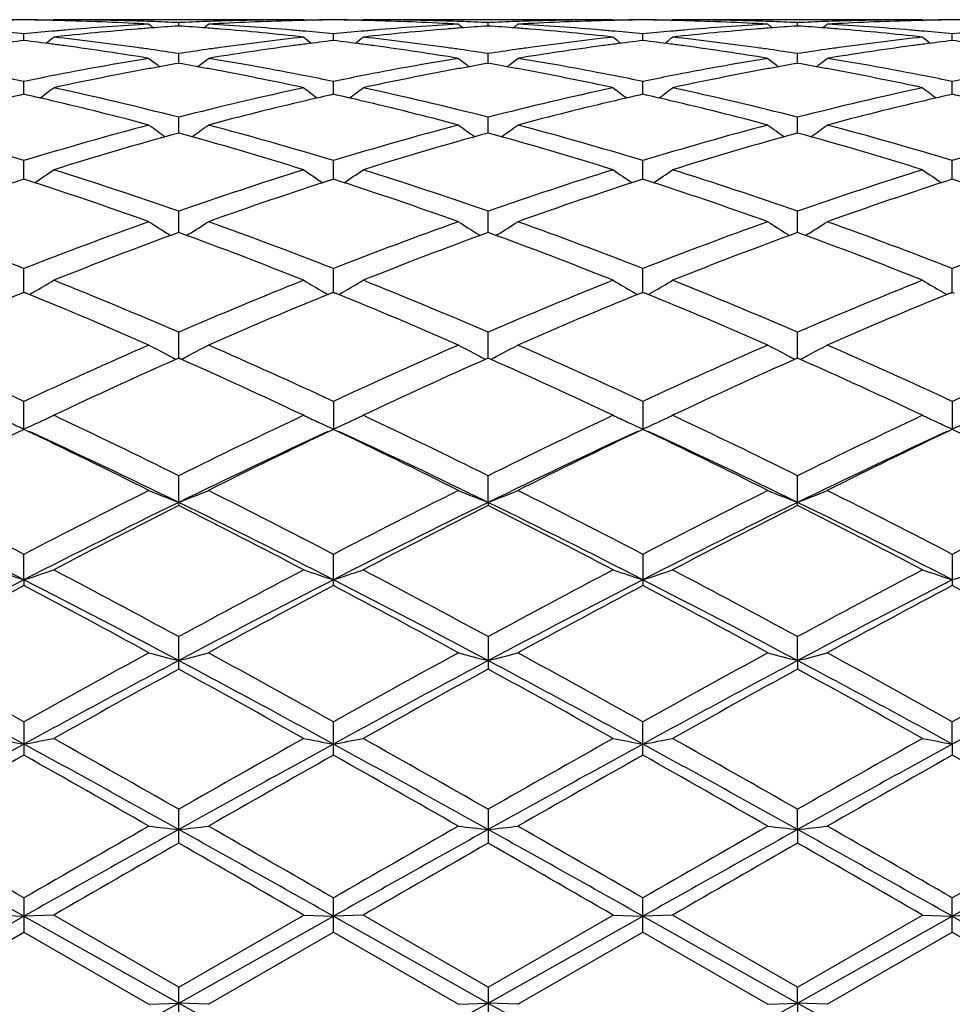
# Model space of a CAD drawing. Units: inches. Extents: x 0 to 11, y 0 to 8.5.
# Drawn here: x 3.5 to 3.5, y 5.2 to 5.3 of the extents above; entities that cross this region are included whole.
import ezdxf

# ---------------------------------------------------------------- set-up
doc = ezdxf.new("R2010")
doc.units = ezdxf.units.IN
doc.header["$LTSCALE"] = 0.605
doc.header["$MEASUREMENT"] = 0
doc.layers.get('0').update_dxf_attribs({"linetype": 'CONTINUOUS'})

msp = doc.modelspace()

# ---------------------------------------------------------------- linework, layer by layer
at = {"color": 7, "linetype": 'CONTINUOUS'}
for p, q in [((3.4529937495, 5.2759565969), (3.4531015166, 5.2759545365)), ((3.4531554578, 5.2759984978), (3.4530839187, 5.2759397638)), ((3.4737645166, 5.2759987676), (3.4535125251, 5.2759987676)), ((3.4636384977, 5.2754695449), (3.4636384963, 5.2757501814)), ((3.4741215961, 5.2759984978), (3.474193184, 5.2759398351)), ((3.4741755311, 5.2759543007), (3.4742832666, 5.2759566013)), ((3.4789424037, 5.2759566013), (3.4790501987, 5.2759545404)), ((3.4791041362, 5.2759984978), (3.4790326, 5.2759397682)), ((3.4997131364, 5.2759987676), (3.4794612184, 5.2759987676)), ((3.4895871269, 5.2754695421), (3.4895871294, 5.2757501833)), ((3.5000702036, 5.2759984978), (3.5001417888, 5.2759398358)), ((3.5001241364, 5.2759543014), (3.5002317376, 5.2759565991)), ((3.5048908649, 5.2759566004), (3.5049990168, 5.2759545324)), ((3.5050529662, 5.2759984978), (3.5049814155, 5.2759397583)), ((3.5256621794, 5.2759987676), (3.5054100654, 5.2759987676)), ((3.5155357605, 5.2754695184), (3.5155357662, 5.2757501994)), ((3.5260192574, 5.2759984978), (3.5260908235, 5.2759398528)), ((3.5260731733, 5.2759543162), (3.5261803581, 5.2759566049)), ((3.4506640367, 5.2742501845), (3.4506640445, 5.2748015678)), ((3.4766128544, 5.274250215), (3.4766128536, 5.2748015433)), ((3.5025614694, 5.2742502023), (3.5025614614, 5.274801553)), ((3.5285101693, 5.2742502487), (3.52851016, 5.2748015145)), ((3.4636385, 5.2723348263), (3.4636384963, 5.2731516443)), ((3.4895871226, 5.2723348187), (3.4895871294, 5.2731516505)), ((3.5155357509, 5.272334756), (3.5155357662, 5.2731517046)), ((3.4506640302, 5.2697403466), (3.4506640445, 5.2708157053)), ((3.4766128551, 5.2697404047), (3.4766128536, 5.2708156549)), ((3.5025614759, 5.2697403798), (3.5025614614, 5.270815675)), ((3.5285101769, 5.269740466), (3.52851016, 5.2708155957)), ((3.4529078208, 5.2692243201), (3.4529937517, 5.2692043559)), ((3.4742832678, 5.2692044092), (3.474369232, 5.2692245617)), ((3.4788564947, 5.2692243712), (3.4789424047, 5.2692044106)), ((3.5002317397, 5.2692043806), (3.5003178295, 5.2692245616)), ((3.5048052931, 5.2692242814), (3.5048908653, 5.2692043984)), ((3.5261803606, 5.2692044532), (3.5262668458, 5.2692247271)), ((3.463638502, 5.2664908082), (3.4636384963, 5.267814336)), ((3.4895871189, 5.2664907958), (3.4895871294, 5.2678143463)), ((3.5155357426, 5.2664906955), (3.5155357662, 5.2678144364)), ((3.4506640244, 5.2626148322), (3.4506640445, 5.2641753583)), ((3.4766128558, 5.2626149169), (3.4766128536, 5.2641752838)), ((3.5025614819, 5.2626148795), (3.5025614614, 5.2641753135)), ((3.5285101839, 5.2626150023), (3.52851016, 5.2641751964)), ((3.4636385039, 5.2581483607), (3.4636384963, 5.2599308402)), ((3.4895871154, 5.2581483436), (3.4895871294, 5.2599308543)), ((3.5155357347, 5.2581482085), (3.5155357662, 5.2599309772)), ((3.4628039251, 5.2579982485), (3.4629622011, 5.2578995276)), ((3.4644731101, 5.2579982497), (3.4643148744, 5.2578994476)), ((3.4887525037, 5.2579982299), (3.4889108116, 5.2578994914)), ((3.490421684, 5.2579982334), (3.4902634866, 5.2578994509)), ((3.5147010026, 5.2579980666), (3.5148593363, 5.2578993141)), ((3.5163703632, 5.2579980711), (3.5162122027, 5.257899308)), ((3.4506640186, 5.253130736), (3.4506640445, 5.2551201276)), ((3.4766128564, 5.253130845), (3.4766128536, 5.2551200318)), ((3.5025614878, 5.2531307957), (3.5025614614, 5.25512007)), ((3.5285101907, 5.2531309505), (3.52851016, 5.2551199193)), ((3.4505096248, 5.2530676613), (3.4506640445, 5.2531307509)), ((3.4506640445, 5.2531307509), (3.4508183968, 5.2530679286)), ((3.4764584857, 5.2530677854), (3.4766128536, 5.2531308505)), ((3.4766128536, 5.2531308505), (3.4767672283, 5.2530680149)), ((3.5024071176, 5.2530677589), (3.5025614614, 5.2531308108)), ((3.5025614614, 5.2531308108), (3.5027158725, 5.2530679578)), ((3.5283558442, 5.2530679277), (3.52851016, 5.2531309673)), ((3.52851016, 5.2531309673), (3.528664555, 5.2530681208)), ((3.4636385058, 5.2476084981), (3.4636384963, 5.249785614)), ((3.4895871118, 5.2476084766), (3.4895871294, 5.2497856313)), ((3.5155357266, 5.2476083108), (3.5155357662, 5.2497857825)), ((3.4635605596, 5.2475737918), (3.4636384963, 5.2476085074)), ((3.4636384963, 5.2476085074), (3.4637164521, 5.2475738969)), ((3.4895091652, 5.2475737598), (3.4895871295, 5.2476084896)), ((3.4895871295, 5.2476084896), (3.489665058, 5.2475738925)), ((3.5154577701, 5.2475735886), (3.5155357662, 5.2476083335)), ((3.5155357662, 5.2476083335), (3.5156136814, 5.2475737438)), ((3.4506640445, 5.2416302985), (3.4506640445, 5.2439767492)), ((3.4766128536, 5.2439766355), (3.4766128536, 5.2416304152)), ((3.5025614614, 5.2439766808), (3.5025614614, 5.2416303687)), ((3.52851016, 5.243976502), (3.52851016, 5.2416305522)), ((3.4636384963, 5.2352515409), (3.4636384963, 5.237744723)), ((3.48958711, 5.2355076893), (3.4895871294, 5.2377447429)), ((3.5155357662, 5.2352513427), (3.5155357662, 5.2377449171)), ((3.48958711, 5.2355076893), (3.4895871294, 5.2352515205)), ((3.4506640128, 5.2290152721), (3.4506640445, 5.231147305)), ((3.4766128536, 5.2285285759), (3.4766128536, 5.2311471774)), ((3.5025614614, 5.2311472283), (3.5025614614, 5.2285285242)), ((3.52851016, 5.2311470278), (3.52851016, 5.2285287281)), ((3.4506640128, 5.2290152721), (3.4506640445, 5.2285284462)), ((3.4636384963, 5.2215233364), (3.4636384963, 5.2242426337)), ((3.4895871294, 5.2242426556), (3.4895871294, 5.2215233143)), ((3.5155357227, 5.2222360238), (3.5155357662, 5.2242428463)), ((3.5155357227, 5.2222360238), (3.5155357662, 5.2215231211)), ((3.4506640445, 5.2170947142), (3.4506640445, 5.2142979426)), ((3.4766128536, 5.2142980806), (3.4766128536, 5.2170945775)), ((3.5025614614, 5.2142980256), (3.5025614614, 5.217094632)), ((3.5285101976, 5.2152307804), (3.52851016, 5.217094417)), ((3.5285101976, 5.2152307804), (3.52851016, 5.2142982425)), ((3.4636384963, 5.206919243), (3.4636384963, 5.2097665362)), ((3.4895871294, 5.2097665592), (3.4895871294, 5.2069192199)), ((3.5155357227, 5.2080628941), (3.5155357662, 5.2097667596)), ((3.5155357227, 5.2080628941), (3.5155357662, 5.2069190184)), ((3.4506640445, 5.2023260306), (3.4506640445, 5.1994522609)), ((3.4766128536, 5.1994524021), (3.4766128536, 5.2023258896)), ((3.5025614614, 5.1994523458), (3.5025614614, 5.2023259458)), ((3.52851016, 5.1994525679), (3.52851016, 5.2023257241)), ((3.4376897973, 5.1934995624), (3.4506640128, 5.2007972565)), ((3.4481723906, 5.2008897532), (3.4506640128, 5.2007972565)), ((3.4531554578, 5.2008897532), (3.4506640128, 5.2007972565)), ((3.4506640128, 5.2007972565), (3.4636385067, 5.1934995477)), ((3.4636384963, 5.1948387655), (3.4531554578, 5.2008897532)), ((3.4636384963, 5.1948387655), (3.4741215961, 5.2008897532)), ((3.4636385067, 5.1934995477), (3.476612857, 5.2007972658)), ((3.4741215961, 5.2008897532), (3.476612857, 5.2007972658)), ((3.4791041362, 5.2008897532), (3.476612857, 5.2007972658)), ((3.476612857, 5.2007972658), (3.48958711, 5.193499549)), ((3.4895871294, 5.1948387887), (3.4791041362, 5.2008897532)), ((3.48958711, 5.193499549), (3.5025614938, 5.2007972621)), ((3.4895871294, 5.1948387887), (3.5000702036, 5.2008897532)), ((3.5000702036, 5.2008897532), (3.5025614938, 5.2007972621)), ((3.5050529662, 5.2008897532), (3.5025614938, 5.2007972621)), ((3.5025614938, 5.2007972621), (3.5155357227, 5.1934995628)), ((3.5155357662, 5.1948389916), (3.5050529662, 5.2008897532)), ((3.5155357227, 5.1934995628), (3.5285101976, 5.2007972761)), ((3.5155357662, 5.1948389916), (3.5260192574, 5.2008897532)), ((3.5260192574, 5.2008897532), (3.5285101976, 5.2007972761)), ((3.5310013453, 5.2008897532), (3.5285101976, 5.2007972761)), ((3.5285101976, 5.2007972761), (3.5414844268, 5.1934995688)), ((3.440181137, 5.1934018483), (3.4506640445, 5.1994522609)), ((3.4506640445, 5.1994522609), (3.4611476459, 5.1934018482)), ((3.4661294148, 5.1934018483), (3.4766128536, 5.1994524022)), ((3.4766128536, 5.1994524022), (3.4870961707, 5.1934018483)), ((3.4920779484, 5.1934018483), (3.5025614614, 5.1994523459)), ((3.5025614614, 5.1994523459), (3.5130443919, 5.1934018483)), ((3.5180268091, 5.1934018483), (3.52851016, 5.1994525679)), ((3.52851016, 5.1994525679), (3.5389930402, 5.1934018483)), ((3.4636384963, 5.1919662139), (3.4636384963, 5.1948387655)), ((3.4895871294, 5.1948387887), (3.4895871294, 5.1919661907)), ((3.5155357227, 5.1934995628), (3.5155357662, 5.1948389916)), ((3.4611476458, 5.1934018483), (3.4636385067, 5.1934995477)), ((3.4661294148, 5.1934018483), (3.4636385067, 5.1934995477)), ((3.4870961707, 5.1934018483), (3.48958711, 5.193499549)), ((3.4920779484, 5.1934018483), (3.48958711, 5.193499549)), ((3.5130443919, 5.1934018483), (3.5155357227, 5.1934995628)), ((3.5155357227, 5.1934995628), (3.5155357662, 5.1919659881)), ((3.5180268091, 5.1934018483), (3.5155357227, 5.1934995628))]:
    msp.add_line(p, q, dxfattribs=at)
for centre, radius, start, end in [((3.4527998992, 5.0396101833), 0.2363885916, 90.5176946938, 91.0823489572), ((3.4535151537, 5.0395419945), 0.236456789, 90.6908682118, 91.2553858283), ((3.4485279749, 5.0395612246), 0.2364375503, 88.9177469729, 89.4823603768), ((3.4478126466, 5.0394929999), 0.2365057835, 88.7447278409, 89.3092049473), ((3.4478080419, 5.0392758937), 0.2367229385, 88.4627433125, 88.7447647412), ((3.4527983597, 5.0397738966), 0.236224871, 89.6308828778, 89.9133866701), ((3.4477881895, 5.0386011287), 0.2373979932, 86.7740037068, 88.4623225659), ((3.4746691603, 5.035798884), 0.240204917, 93.2269757659, 94.8983225988), ((3.4527942852, 5.0394414099), 0.2365573771, 88.2195659219, 89.6304148288), ((3.4527792408, 5.0389324399), 0.2370665688, 87.9380751598, 88.2197535458), ((3.5517808952, 5.3864813151), 0.1431920684, 230.7319829252, 230.925037387), ((3.4527634232, 5.0385036178), 0.2374956824, 87.3754733642, 87.9379838337), ((3.4796316133, 5.0361379309), 0.2398653711, 93.8230545984, 94.3809711864), ((3.4745126073, 5.0385324932), 0.2374667932, 92.0620528557, 92.624613783), ((3.4476436299, 5.0361201799), 0.2398831992, 85.6189534392, 86.1768111402), ((3.3755396636, 5.3864291967), 0.1431241866, 309.0745891979, 309.267741725), ((3.4744970135, 5.0389552107), 0.2370437884, 91.7802611275, 92.0619625725), ((3.4795011939, 5.0383094274), 0.2376899258, 91.5387598904, 93.2250050657), ((3.4526456658, 5.0363391677), 0.2396633643, 85.0996432402, 86.7747675605), ((3.4744825699, 5.0394434782), 0.2365553079, 90.3695519017, 91.7804384451), ((3.4744787035, 5.0397589187), 0.236239849, 90.0866100974, 90.3691076325), ((3.4794684999, 5.0393006951), 0.2366981377, 91.2552514718, 91.5372921432), ((3.4787485508, 5.039588716), 0.2364100589, 90.5176095236, 91.0822599155), ((3.4794638333, 5.0395206979), 0.2364780854, 90.6907746403, 91.25528878), ((3.4744771921, 5.0395954207), 0.2364033541, 88.9177268862, 89.4823844283), ((3.4737619223, 5.0395275148), 0.2364712685, 88.7446952389, 89.3092172027), ((3.4737572565, 5.0393075604), 0.2366912723, 88.462687959, 88.7447325007), ((3.4787470284, 5.0397561547), 0.236242613, 89.6308926044, 89.9133908269), ((3.4737364721, 5.0386015074), 0.2373976288, 86.7739401958, 88.462245078), ((3.5006140754, 5.0358614037), 0.2401422933, 93.2269555781, 94.8987221843), ((3.4787432517, 5.0394487085), 0.2365500771, 88.2195486247, 89.6304575786), ((3.4787290318, 5.0389680704), 0.237030925, 87.9380118774, 88.2197227395), ((3.5776764521, 5.3864172193), 0.1431089199, 230.7321583251, 230.9253364558), ((3.4787136208, 5.0385503186), 0.2374489608, 87.3753344855, 87.9379225765), ((3.5055828162, 5.0361142976), 0.2398891204, 93.8232907025, 94.3811193587), ((3.5004619506, 5.0385068923), 0.2374924017, 92.0619803665, 92.6245020881), ((3.473592939, 5.0361211577), 0.2398821758, 85.6190753344, 86.1769566403), ((3.4014530207, 5.3864683689), 0.1431767784, 309.075645984, 309.2687180401), ((3.5004464784, 5.0389263646), 0.2370726442, 91.7802179217, 92.0618911134), ((3.5054482284, 5.0383452042), 0.2376541213, 91.5386558053, 93.2251294507), ((3.4785907616, 5.0362902732), 0.2397123748, 85.0998483174, 86.7746046566), ((3.5004314314, 5.0394357556), 0.2365630317, 90.3695878532, 91.7804079995), ((3.5004273039, 5.0397731065), 0.2362256611, 90.0866135786, 90.3691145752), ((3.5054171443, 5.0392878923), 0.2367109384, 91.2552253237, 91.5372614894), ((3.5046973255, 5.0395683966), 0.236430378, 90.5176054928, 91.082240301), ((3.5054126278, 5.0395008102), 0.2364979728, 90.6907617804, 91.255261386), ((3.5004257903, 5.0396153277), 0.2363834471, 88.9176689433, 89.48233851), ((3.4997105505, 5.0395474306), 0.2364513526, 88.7446299603, 89.309163949), ((3.4997058211, 5.0393244956), 0.2366743378, 88.4626179112, 88.7446676904), ((3.5046958449, 5.0397346897), 0.236264078, 89.6309141528, 89.9133954187), ((3.4996844584, 5.0385989799), 0.2374001654, 86.7739179224, 88.462161762), ((3.5265600347, 5.0358991314), 0.2401044981, 93.2269234594, 94.8989107606), ((3.5046922938, 5.0394465739), 0.2365522107, 88.2196146098, 89.6305035902), ((3.5046787369, 5.0389884403), 0.2370105443, 87.9380569392, 88.2197797656), ((3.6035911099, 5.3863766099), 0.1430562364, 230.7322709195, 230.9255560517), ((3.5046639377, 5.0385872874), 0.2374119699, 87.3753311485, 87.9379709822), ((3.5315348442, 5.0360774219), 0.2399261167, 93.823511938, 94.3812190979), ((3.5264093715, 5.0385147801), 0.2374844826, 92.0617306036, 92.624296019), ((3.4995354988, 5.0360251771), 0.2399783246, 85.6193540328, 86.1770365186), ((3.4274350207, 5.3864220125), 0.1431199142, 309.0770309191, 309.2701935647), ((3.5263950205, 5.0389038842), 0.2370951141, 91.7799877888, 92.061647649), ((3.5313958684, 5.0383859562), 0.2376133652, 91.5386863863, 93.2253883868), ((3.5045400039, 5.0363170795), 0.2396855895, 85.0994516978, 86.7743352036), ((3.5263807382, 5.0393878993), 0.2366108889, 90.3695805379, 91.7801715609), ((3.5263763822, 5.0397544381), 0.2362443296, 90.0866126652, 90.3690975299), ((3.5313647045, 5.0393255354), 0.236673288, 91.2551682103, 91.5372524806), ((3.5306454914, 5.039578459), 0.2364203147, 90.5174984318, 91.0821760882), ((3.5313607261, 5.0395130201), 0.2364857611, 90.6906519806, 91.2551995544), ((3.5263750136, 5.0396303121), 0.2363684621, 88.9177134302, 89.4824328811), ((3.5256598374, 5.0395641431), 0.236434639, 88.7446696917, 89.3092576599), ((3.4264375145, 5.0332580885), 0.2427553855, 84.272454781, 84.824743976), ((3.474893006, 5.0332086004), 0.2428048691, 95.1747001359, 95.7269506525), ((3.4748055922, 5.0341650396), 0.2418444439, 94.8974752267, 95.1745121101), ((3.4799171043, 5.0327630122), 0.24325234, 94.6625138452, 96.3162372174), ((3.479690518, 5.0353611107), 0.2406444211, 94.3808266585, 94.6590266521), ((3.4475830989, 5.0353219269), 0.2406837437, 85.3409519774, 85.6191019449), ((3.447423738, 5.0334228171), 0.2425895226, 83.6815927741, 85.3398709795), ((3.4524732336, 5.0342014745), 0.2418079736, 84.8251357835, 85.1022038194), ((3.4523844849, 5.0332305003), 0.242782995, 84.2726722173, 84.8249447877), ((3.5008413501, 5.0332321366), 0.2427813796, 95.1751286823, 95.7273963216), ((3.5007522408, 5.0342070416), 0.2418024109, 94.897866052, 95.1749369002), ((3.5058705989, 5.0327090866), 0.2433064681, 94.6625808438, 96.3159673979), ((3.5056436173, 5.035312494), 0.2406932258, 94.3809701614, 94.6591040264), ((3.4735350017, 5.0353570817), 0.2406484451, 85.3410208882, 85.6192175909), ((3.4733765966, 5.0334698178), 0.2425423395, 83.6813689682, 85.3399368753), ((3.4784185755, 5.0341548926), 0.241854659, 84.8253928847, 85.1024178929), ((3.4783306885, 5.033193292), 0.2428202672, 84.2729841299, 84.8252038856), ((3.5267889068, 5.0332518679), 0.2427616516, 95.175336025, 95.7276139844), ((3.5266988865, 5.0342366982), 0.241772716, 94.8980519445, 95.175142203), ((3.5318235848, 5.0326596235), 0.2433560881, 94.6626083207, 96.3156587749), ((3.5315963213, 5.0352667156), 0.2407391505, 94.3810681534, 94.6591368829), ((3.4994775345, 5.035260681), 0.2407450147, 85.3413983608, 85.6194965672), ((3.4993284287, 5.0334835052), 0.2425284296, 83.6816654486, 85.3403886918), ((3.504359463, 5.0340765255), 0.2419333763, 84.8252421641, 85.1021803089), ((3.5042722724, 5.0331225578), 0.2428913199, 84.2729783634, 84.8250550546), ((3.5527429787, 5.0332031319), 0.2428106421, 95.1755483321, 95.7277287933), ((3.4804638515, 5.0279808581), 0.2480657275, 96.899528792, 97.4417916017), ((3.4209000705, 5.0282389614), 0.2478051888, 82.5586217489, 83.1015273444), ((3.3636304234, 5.3855680681), 0.1426262167, 308.5462809476, 308.8798917533), ((3.4207010932, 5.0267014714), 0.2493554999, 82.2890288781, 82.5590402939), ((3.4259507179, 5.0287685252), 0.247271327, 82.0515319137, 83.6835435201), ((3.5014372784, 5.027876637), 0.248170007, 96.319260111, 97.9453964419), ((3.5065757366, 5.0267154244), 0.2493416699, 97.4413311254, 97.7113478814), ((3.5636381297, 5.3855605071), 0.142614995, 231.1208601467, 231.4544807411), ((3.5064126042, 5.0279672377), 0.2480792719, 96.8991371511, 97.4414154093), ((3.4468531083, 5.0282885444), 0.2477554863, 82.5581428504, 83.101121784), ((3.3895920111, 5.3855557077), 0.1426084916, 308.5453310127, 308.8789713292), ((3.4466505862, 5.0267237698), 0.2493333112, 82.2885470338, 82.5585687775), ((3.4519054946, 5.0288121991), 0.2472272473, 82.051501539, 83.6838346705), ((3.5273934239, 5.0278200928), 0.2482270374, 96.3195528917, 97.9452834338), ((3.5325201287, 5.026736632), 0.2493200968, 97.4410331181, 97.7110833549), ((3.5895996542, 5.3855736249), 0.1426333145, 231.1201283441, 231.4537022243), ((3.5323598498, 5.0279665998), 0.2480797299, 96.8988074497, 97.4411159778), ((3.4728030989, 5.028311143), 0.2477328735, 82.5578164527, 83.1008111508), ((3.4155494277, 5.3855488808), 0.1425977874, 308.5443078591, 308.8780072717), ((3.4725982426, 5.0267284052), 0.2493288125, 82.28823471, 82.558247211), ((3.4778586512, 5.0288385231), 0.2472006071, 82.0516505327, 83.6841601694), ((3.5533535529, 5.0277112142), 0.2483364735, 96.3193275231, 97.944399617), ((3.5584483676, 5.0268939574), 0.2491614968, 97.4410696596, 97.7112949763), ((3.6155838908, 5.385619879), 0.1426914055, 231.120788744, 231.4541768903), ((3.5582952272, 5.0280691425), 0.2479763758, 96.8985964106, 97.4411489619), ((3.4987621725, 5.0283944931), 0.2476489268, 82.5576866352, 83.1008789826), ((3.4202893193, 5.0237113504), 0.252373833, 80.6830331162, 82.287474156), ((3.425419026, 5.0248144574), 0.2512609319, 81.7878586443, 82.0561368511), ((3.4252074038, 5.0233511772), 0.2527394354, 81.2537814197, 81.7877590695), ((3.5021140738, 5.0230590417), 0.2530349382, 98.2127785432, 98.746115828), ((3.5018458623, 5.0249020929), 0.2511724746, 97.9439119782, 98.2122809041), ((3.5071590357, 5.0225739624), 0.2535239487, 97.7163904543, 99.3135534044), ((3.4462267579, 5.0236464671), 0.2524396551, 80.6829342575, 82.2869424199), ((3.4513846172, 5.0249389245), 0.2511353397, 81.7876008201, 82.0560039001), ((3.4511727762, 5.0234741811), 0.2526153227, 81.2532919115, 81.787501), ((3.5280688272, 5.0230092231), 0.2530851143, 98.2125186221, 98.7457701214), ((3.5278074151, 5.024805619), 0.2512697988, 97.9437634959, 98.2120340997), ((3.5330885214, 5.0227007965), 0.2533957039, 97.7159974362, 99.3139445043), ((3.4721675615, 5.0236015342), 0.2524851962, 80.6829239847, 82.2866026362), ((3.4773463134, 5.0250286733), 0.2510447032, 81.7875925138, 82.0560807984), ((3.4771378679, 5.0235874101), 0.2525009617, 81.2530771283, 81.7874942187), ((3.5539962113, 5.0231340911), 0.2529585201, 98.2117695974, 98.7453108641), ((3.5537452174, 5.0248590477), 0.2512153996, 97.9429631407, 98.2113040967), ((3.5590313712, 5.0227578373), 0.2533384423, 97.7164380038, 99.3146908482), ((3.5035590769, 5.0143294767), 0.2618833811, 99.3199701963, 101.1405618814), ((3.5491123424, 5.3844353046), 0.1421622127, 231.7741522606, 232.234775719), ((3.5083067294, 5.015716945), 0.2604764577, 99.8742668088, 100.3948423626), ((3.4190376741, 5.0161008838), 0.2600866464, 79.6045193048, 80.125859156), ((3.3782032508, 5.3843875007), 0.1421008165, 307.7647328992, 308.22556907), ((3.4240171854, 5.0159976436), 0.2601887813, 78.860944868, 80.6855561701), ((3.5294883299, 5.0144488551), 0.2617624576, 99.3200392832, 101.1414417824), ((3.5750125589, 5.384374685), 0.1420846999, 231.7743300152, 232.2352288215), ((3.5342768053, 5.0156091788), 0.2605862977, 99.874848576, 100.3951748183), ((3.4449918873, 5.0161230931), 0.2600638022, 79.6048259545, 80.1262309736), ((3.4041211745, 5.3844224634), 0.1421472228, 307.7658752957, 308.2265417382), ((3.4499407172, 5.0158570082), 0.260331609, 78.8615399467, 80.6851358107), ((3.5554237908, 5.0145261188), 0.2616841473, 99.3200219697, 101.1418403437), ((3.6009274531, 5.3843328164), 0.1420311873, 231.7744407234, 232.2355922769), ((3.5602484535, 5.0154880905), 0.2607094782, 99.8752693815, 100.3953170463), ((3.4709039596, 5.0159038913), 0.2602859669, 79.605591008, 80.1265732752), ((3.4301022781, 5.3843756632), 0.1420905069, 307.7671194998, 308.2280053649), ((3.475883003, 5.0158393331), 0.2603501153, 78.8609208881, 80.6843375463), ((3.5098205053, 5.0077932308), 0.2685434655, 100.6602585839, 102.1814798962), ((3.5086400763, 5.01389687), 0.2623268071, 100.3947285059, 100.6534933101), ((3.418615689, 5.0137858647), 0.2624398097, 79.3464523823, 79.6051015901), ((3.4177597648, 5.0092894815), 0.2670169236, 77.8143716526, 79.3443227683), ((3.5357912095, 5.0076796442), 0.2686591423, 100.6603659366, 102.1809599802), ((3.5346171706, 5.0137508462), 0.2624755432, 100.3950587034, 100.6536680098), ((3.4445857435, 5.0138949061), 0.2623287004, 79.3466227684, 79.6053868901), ((3.4437296879, 5.0093982932), 0.2669060642, 77.8139138434, 79.344470721), ((3.5617579874, 5.0075833632), 0.2687570426, 100.6603293992, 102.1803691423), ((3.560589103, 5.0136282326), 0.2626002752, 100.3952009216, 100.6536762051), ((3.4705042904, 5.0137110639), 0.2625149176, 79.3475502898, 79.6061424442), ((3.4696994557, 5.0094826989), 0.2668191879, 77.8144357141, 79.3455431997), ((3.396758125, 5.0091597233), 0.2671510829, 78.358893955, 78.8685091421), ((3.5046798827, 5.0085873089), 0.2677339027, 101.1384653534, 101.6394272794), ((3.4227012763, 5.0091206888), 0.2671904067, 78.3593925104, 78.8689746213), ((3.5306313091, 5.008593544), 0.2677282745, 101.139303004, 101.6402472753), ((3.4486399385, 5.009058544), 0.2672532998, 78.359993233, 78.869484156), ((3.5565785231, 5.0086108768), 0.2677110367, 101.1396819827, 101.6407027099), ((3.4745529219, 5.0088828384), 0.2674325203, 78.3600905014, 78.869257077), ((3.5825549989, 5.0084788275), 0.2678458971, 101.1401225091, 101.6408263094), ((3.5119965543, 4.997855345), 0.278716938, 102.7121483524, 103.1854782738), ((3.3894601211, 4.998385688), 0.2781712992, 76.8154350768, 77.2896499536), ((3.3674098239, 5.3828175849), 0.1414734015, 306.7296126263, 307.3073284661), ((3.3941428472, 4.9969956592), 0.2795932777, 75.6076950875, 77.8151751778), ((3.5337898486, 4.9942178864), 0.2824468613, 102.1958963091, 104.3810834441), ((3.5598598255, 5.3828108906), 0.1414635891, 232.6934135515, 233.2711377901), ((3.5379433584, 4.9978498619), 0.2787218994, 102.7114957901, 103.1847427565), ((3.4154210742, 4.9984568065), 0.2780993053, 76.8145584321, 77.2888693133), ((3.3933701346, 5.3828060227), 0.1414571548, 306.7286620911, 307.3064193389), ((3.4201261844, 4.997142548), 0.2794423827, 75.6071018924, 77.8157646122), ((3.5597731487, 4.9940705779), 0.2825981741, 102.1964619748, 104.38047341), ((3.5858202219, 5.382823417), 0.1414806977, 232.6926907487, 233.2703419011), ((3.5638839962, 4.9978716628), 0.2786988577, 102.7108846428, 103.1841718084), ((3.4413730633, 4.998483653), 0.2780723514, 76.8139323838, 77.2883307839), ((3.4193263427, 5.3828002188), 0.1414480666, 306.7276188738, 307.3054670251), ((3.4461015589, 4.997250511), 0.2793312494, 75.6069141326, 77.8164128658), ((3.5857176312, 4.9940681484), 0.2825995831, 102.1954519994, 104.3795306508), ((3.6118027464, 5.3828699955), 0.1415380323, 232.6933417615, 233.2706736051), ((3.589782756, 4.9980867346), 0.2784781532, 102.7105942348, 103.1841891716), ((3.4673609437, 4.9986565379), 0.2778951668, 76.8137315422, 77.2883716157), ((3.3876590283, 4.9907624131), 0.286004442, 75.1108837948, 76.7947818877), ((3.5402264404, 4.9883395986), 0.2885022424, 103.212940157, 104.8822527538), ((3.4135748557, 4.9906434356), 0.2861278264, 75.1106778703, 76.793827344), ((3.5661163239, 4.9885720608), 0.2882625146, 103.212165622, 104.8828532873), ((3.4395006082, 4.9905597316), 0.2862144934, 75.1106365591, 76.7932291483), ((3.5920390863, 4.9886940945), 0.2881378718, 103.2127027292, 104.8840703951), ((3.3622340205, 4.9739013903), 0.3034449631, 73.056993164, 75.1153440927), ((3.5401917297, 4.970033203), 0.3074651426, 104.8970521692, 106.9286111623), ((3.5467113203, 4.9648185701), 0.3129013156, 105.3961948542, 107.3972377685), ((3.5443620775, 5.3812623098), 0.1412197353, 233.8958431834, 234.5795352982), ((3.3816645779, 4.968551287), 0.3090108115, 72.5902492917, 74.6164992044), ((3.3829485786, 5.3812174194), 0.1411636699, 305.4198941132, 306.1038761743), ((3.3881349749, 4.9737269228), 0.3036257325, 73.0579450333, 75.1151706262), ((3.5661029214, 4.9701799865), 0.3073136949, 104.8973611469, 106.9298742594), ((3.572727957, 4.9645877576), 0.3131418887, 105.3969792854, 107.3964762053), ((3.5702676323, 5.3812041459), 0.1411474216, 233.8960234544, 234.5800982978), ((3.4076699976, 4.9687439716), 0.3088099555, 72.58961062, 74.6171734493), ((3.4088713314, 5.3812487558), 0.1412041796, 305.4210747666, 306.1048356528), ((3.4140146549, 4.9734803415), 0.3038817265, 73.0590625755, 75.114566876), ((3.5920238614, 4.9702843264), 0.3072058484, 104.8974470072, 106.9306028488), ((3.5987317685, 4.9643966508), 0.3133406926, 105.3974328225, 107.3956221019), ((3.5961836706, 5.3811604648), 0.1410931656, 233.8961302571, 234.5805821171), ((3.4335994196, 4.9686568397), 0.3088989698, 72.5909718287, 74.618019495), ((3.434850916, 5.3812006377), 0.1411471985, 305.4221737961, 306.106269054), ((3.4399173116, 4.9733344792), 0.3040345632, 73.0587656092, 75.1132131638), ((3.6180122823, 4.970157852), 0.3073382968, 104.898550724, 106.9308272606), ((3.3729541076, 5.3796101316), 0.1411935742, 303.8312819089, 304.6125535126), ((3.3529077813, 4.943466041), 0.3352778854, 70.7151095821, 72.6025229293), ((3.5758784632, 4.9389116684), 0.3400751665, 107.4106856433, 109.2714815885), ((3.5543163443, 5.3796036802), 0.1411845145, 235.3881643489, 236.169438731), ((3.39891321, 5.3795988525), 0.1411783704, 303.8303557067, 304.6116719222), ((3.3789467798, 4.9437386464), 0.3349907451, 70.7143001148, 72.6033233092), ((3.6019153166, 4.9386450026), 0.3403560197, 107.4114282832, 109.2706837746), ((3.5802756103, 5.3796160826), 0.1412007761, 235.3874634306, 236.1686479469), ((3.4248684372, 5.3795935889), 0.1411704046, 303.8293206943, 304.6107484578), ((3.4049656068, 4.9439447632), 0.3347731285, 70.713994773, 72.6042080148), ((3.6278487982, 4.9386671381), 0.3403302388, 107.4100418616, 109.2694983527), ((3.6062559645, 5.3796641732), 0.1412581346, 235.3880945711, 236.1688473864), ((3.5573253479, 4.9317751223), 0.3476083295, 107.8690985194, 109.6942385846), ((3.3457483697, 4.9368857991), 0.3422085698, 70.2924612741, 72.1465129749), ((3.5831923612, 4.9320055135), 0.347364029, 107.8679142088, 109.6944251562), ((3.3716478888, 4.9367572573), 0.3423461081, 70.2919945934, 72.1452605653), ((3.6090180841, 4.9323615286), 0.346987452, 107.8666403909, 109.6951437098), ((3.3975584438, 4.9366550099), 0.3424550683, 70.2918307395, 72.1444440568), ((3.634871447, 4.9326586601), 0.3466755188, 107.8667039709, 109.6968339149), ((3.4235780268, 4.9368763942), 0.3422227309, 70.2905118261, 72.1443817128), ((3.313830392, 4.9060554096), 0.3749261606, 68.5947802838, 70.305695029), ((3.5898319294, 4.8998059974), 0.3815964246, 109.7079644351, 111.3890679461), ((3.5381980333, 5.3785681323), 0.142201858, 237.1911444733, 237.9816568151), ((3.389109776, 5.3785216598), 0.1421461379, 302.0177576084, 302.8085882263), ((3.3396667553, 4.9057468784), 0.3752543593, 68.5959830807, 70.3054824391), ((3.615695185, 4.900052192), 0.3813358962, 109.708377452, 111.3905946371), ((3.5641069641, 5.3785074927), 0.142129438, 237.1913142913, 237.9822517681), ((3.4150348326, 5.3785538874), 0.1421859454, 302.0189039717, 302.8095029929), ((3.3654508358, 4.9053021911), 0.3757284552, 68.5973736647, 70.3047243656), ((3.6415805732, 4.9002300343), 0.3811472824, 109.7085009938, 111.3914942568), ((3.5900255022, 5.3784619211), 0.1420750523, 237.1914174962, 237.9827875423), ((3.4410124884, 5.3785029459), 0.1421275278, 302.0198531927, 302.8108740126), ((3.3912853078, 4.9050161221), 0.3760363398, 68.5970670715, 70.3030046733), ((3.667625786, 4.899987837), 0.3814078569, 109.7098876046, 111.3917318601), ((3.598031612, 4.8914178756), 0.3905800319, 110.1260109853, 111.7727161558), ((3.3315379662, 4.8974039041), 0.3841706862, 68.2136537991, 69.8878423816), ((3.6241396421, 4.8910018237), 0.3910255114, 110.1269650669, 111.7717871122), ((3.3576216483, 4.8977562381), 0.3837933854, 68.2128564935, 69.8886867071), ((3.6502162706, 4.8906627179), 0.3913878302, 110.1274822869, 111.7707484073), ((3.3835299521, 4.89762452), 0.3839308197, 68.2145054089, 69.8897869639), ((3.3795254394, 5.3782055623), 0.1442737034, 299.9250265796, 300.6871153295), ((3.29453572, 4.8570098966), 0.4276312817, 66.7065431926, 68.2272370293), ((3.6357818168, 4.8496790749), 0.4355669471, 111.7864942627, 113.2794882017), ((3.5477455436, 5.3781986493), 0.1442646602, 239.3135569464, 240.0756131057), ((3.4054833296, 5.3781941237), 0.1442591654, 299.9241998301, 300.6862875595), ((3.3206925052, 4.8575116854), 0.4270880972, 66.7055725978, 68.228194112), ((3.6619320099, 4.8491926133), 0.4360934807, 111.787366294, 113.2785535302), ((3.5737036392, 5.3782113902), 0.1442804591, 239.3128988004, 240.0748887558), ((3.431437638, 5.3781891697), 0.1442521093, 299.9232375944, 300.6854204531), ((3.3468035823, 4.8578966158), 0.4266704452, 66.7051745238, 68.2292548168), ((3.6878402795, 4.849260467), 0.4360153365, 111.7856992357, 113.277196752), ((3.5996815125, 5.3782628761), 0.1443394434, 239.3134910212, 240.0750556482), ((3.3791919189, 5.3787821017), 0.1449397601, 299.7507287269, 299.9255954451), ((3.548081757, 5.3787798292), 0.1449360821, 240.0750337725, 240.2499229491), ((3.4051472811, 5.3787750522), 0.1449302871, 299.7498713709, 299.9247731151), ((3.5740378881, 5.3787891581), 0.144947944, 240.074312993, 240.2491757819), ((3.4310988814, 5.3787748004), 0.1449286572, 299.7488940676, 299.9238159149), ((3.600014651, 5.3788387302), 0.1450047156, 240.0744823859, 240.2492539403), ((3.6198163409, 4.8377927557), 0.4484620442, 112.180608816, 113.6130865191), ((3.2850161797, 4.8460627781), 0.4394810209, 66.3735827273, 67.8354285255), ((3.6455746355, 4.8382317487), 0.4479837083, 112.1792302151, 113.6133124107), ((3.3108426217, 4.8457934248), 0.4397767238, 66.3730745672, 67.8339049372), ((3.6712389542, 4.8388983538), 0.4472590726, 112.1777417173, 113.6141577805), ((3.3366989553, 4.8455866146), 0.4400030248, 66.3729053061, 67.8329306636), ((3.6969789183, 4.8394141832), 0.4467027582, 112.177912898, 113.6161105012), ((3.2423661692, 4.7962099251), 0.4938452528, 65.0524931724, 66.386768882), ((3.6636495209, 4.7857888421), 0.5052711859, 113.6268611166, 114.9310346139), ((3.5314434912, 5.3796676995), 0.1486356849, 241.7746548715, 242.4968515672), ((3.3958609921, 5.3796179657), 0.1485788955, 297.5026167894, 298.2250980144), ((3.2680624094, 4.795638568), 0.4944697266, 65.0538767721, 66.3865288621), ((3.6894091325, 4.7862314498), 0.5047899675, 113.6273503433, 114.9327430686), ((3.5573560579, 5.3796015622), 0.1485604057, 241.7748104768, 242.4973942704), ((3.4217884996, 5.3796525468), 0.1486193089, 297.5036616679, 298.2259351463), ((3.2936381516, 4.7948045672), 0.4953832224, 65.0554605035, 66.3856607192), ((3.7152174622, 4.7865545661), 0.504437871, 113.6275020803, 114.933763858), ((3.5832773471, 5.3795519061), 0.1485039167, 241.7749051714, 242.4978830234), ((3.4477640506, 5.379595947), 0.1485568162, 297.5045259345, 298.2271894956), ((3.3193221509, 4.7942415784), 0.496005166, 65.0551547083, 66.3836783211), ((3.7413880942, 4.7860820554), 0.5049597401, 113.6290903696, 114.9340052342), ((3.6751324299, 4.7716121179), 0.5208668549, 113.9658360635, 115.2246390738), ((3.5319717004, 5.3806778354), 0.1497755865, 242.4960727787, 242.7614123177), ((3.2566771498, 4.7815114141), 0.509979912, 64.7620537221, 66.0477343815), ((3.3953200254, 5.3806525575), 0.1497463804, 297.2380047006, 297.5034082912), ((3.7014421579, 4.770823375), 0.5217342543, 113.9668926392, 115.2235940448), ((3.5578968927, 5.3806358637), 0.1497275722, 242.4965960327, 242.762036998), ((3.2829355999, 4.7821878162), 0.5092359657, 64.7611382309, 66.0486971873), ((3.421261509, 5.3806603683), 0.1497565948, 297.2390620076, 297.5044319817), ((3.7276788421, 4.7701873521), 0.5224323032, 113.9674358099, 115.2224277458), ((3.583814693, 5.3805795549), 0.1496635712, 242.4970892757, 242.7626836044), ((3.3088069891, 4.7819849189), 0.50945261, 64.7629672932, 66.0500157532), ((3.4472367559, 5.38060431), 0.1496947229, 297.239805714, 297.5052975451), ((3.3863159125, 5.3834315028), 0.1556971915, 294.9531512681, 295.4226316042), ((3.2035758914, 4.7130202777), 0.5856349562, 63.6361808904, 64.7753091324), ((3.7298617517, 4.7002700022), 0.5997948793, 115.2380035581, 116.3502437477), ((3.5409532114, 5.3834185331), 0.1556820734, 244.577955128, 245.0478628575), ((3.4122727125, 5.3834190433), 0.1556824519, 294.9518733223, 295.4219005517), ((3.2300050143, 4.7140146358), 0.5845306661, 63.6350987445, 64.7763742397), ((3.756276453, 4.6993048146), 0.6008666673, 115.2389634488, 116.3492166066), ((3.5669102134, 5.3834325147), 0.1556983048, 244.5773738765, 245.0467523021), ((3.4382262786, 5.383413925), 0.1556757962, 294.9503745615, 295.4211348814), ((3.2563295147, 4.7147838608), 0.5836746929, 63.6346317472, 64.7775564936), ((3.7821236647, 4.6994750983), 0.6006692147, 115.2371022726, 116.3477489984), ((3.5928858371, 5.3834917289), 0.1557631913, 244.5778973594, 245.0471433056), ((3.7189154106, 4.6797206783), 0.62265658, 115.519453458, 116.5932215939), ((3.5156465548, 5.3848035658), 0.157208875, 245.049365073, 245.5844475125), ((3.3856665544, 5.384825285), 0.1572348176, 294.4172304591, 294.9534201094), ((3.1897309695, 4.6946512941), 0.6060297855, 63.3935148707, 64.4968023124), ((3.7444240875, 4.6806047714), 0.6216692289, 115.5179456558, 116.5934679418), ((3.5416079601, 5.3848238531), 0.1572324346, 245.0475768079, 245.5833178751), ((3.215401533, 4.6941097246), 0.6066384926, 63.3929501993, 64.4951112829), ((3.4116208619, 5.3848182469), 0.157226045, 294.4164953351, 294.9521447645), ((3.7697174988, 4.6819357111), 0.6201858255, 115.5162917967, 116.5943909394), ((3.567562978, 5.3848335154), 0.1572439128, 245.0464686815, 245.5826630402), ((3.2411397422, 4.6936949449), 0.6071034047, 63.3927610179, 64.4940433437), ((3.4375715904, 5.3848192993), 0.1572261809, 294.4156356994, 294.9506496994), ((3.795178898, 4.6829611422), 0.6190506647, 115.5164652433, 116.5965353502), ((3.5935375374, 5.3848904683), 0.1573063001, 245.0468599562, 245.5826366695), ((3.2674531313, 4.6944630506), 0.6062532863, 63.3910693939, 64.4938993887), ((3.4635023088, 5.3848608379), 0.1572712792, 294.4153732077, 294.9498653006), ((3.1993449142, 4.69434375), 0.6022537063, 63.9700470334, 65.2880523674), ((3.7357646222, 4.6778430314), 0.6205179355, 114.7319515391, 116.0111939108), ((3.2249337719, 4.6936059623), 0.6030745154, 63.9700955645, 65.2863432678), ((3.7611143159, 4.6791023905), 0.6191234773, 114.7304120322, 116.0124940136), ((3.2506208083, 4.6930631354), 0.6036769449, 63.970390688, 65.2853823022), ((3.7870094734, 4.679241191), 0.6189751679, 114.7312657844, 116.0136876198), ((3.1141069707, 4.5855322173), 0.7280724589, 62.4671133617, 63.3935656908), ((3.7880895905, 4.5837905211), 0.7300183591, 116.6061085054, 117.5301397556), ((3.5252865275, 5.3931404388), 0.169258849, 247.7319850732, 248.6402073656), ((3.4020127634, 5.3930878133), 0.1692017243, 291.3592576375, 292.2678013921), ((3.1487109091, 4.6024514222), 0.7090684296, 62.4553003572, 63.4066263875), ((3.8135858139, 4.5847088789), 0.7289946843, 116.6066496344, 117.5319631331), ((3.5512056016, 5.3930695986), 0.1691821319, 247.7321240092, 248.640784513), ((3.4279460003, 5.3931196132), 0.1692369492, 291.3601799074, 292.2685143395), ((3.1737608293, 4.6006825013), 0.7110524789, 62.4570104359, 63.4056853842), ((3.8391981961, 4.5853842024), 0.7282404663, 116.6068209859, 117.5330639203), ((3.5771286359, 5.393008699), 0.1691162298, 247.7322024225, 248.6413578065), ((3.4539194564, 5.3930513323), 0.1691644404, 291.3607495994, 292.2695690132), ((3.1990621263, 4.5994489522), 0.7124454124, 62.4567120737, 63.4035279081), ((3.8656908917, 4.584347029), 0.7294114642, 116.6085427315, 117.5333022975), ((3.1171998882, 4.5788283919), 0.7307128721, 62.847879433, 63.9854763184), ((3.7951199612, 4.5568637562), 0.7552731696, 116.0330475353, 117.1336743964), ((3.8069557304, 4.5569185098), 0.7602647067, 116.844838355, 117.7338201622), ((3.1302259171, 4.5761133086), 0.7386657953, 62.2533166037, 63.1682973898), ((3.1440206235, 4.5805710221), 0.728764466, 62.8463532229, 63.9870035047), ((3.8215592921, 4.5558858764), 0.756367198, 116.0339386376, 117.1329538887), ((3.8337956597, 4.5551912801), 0.7622082674, 116.84598677, 117.7326979826), ((3.1704337768, 4.5814996423), 0.727726168, 62.8455267709, 63.9878076083), ((3.1569256419, 4.5775683449), 0.7370283745, 62.25233229, 63.1693433964), ((3.8478955941, 4.5551011555), 0.7572423288, 116.034241063, 117.1319809125), ((3.860454658, 4.5538046513), 0.7637660867, 116.8465635564, 117.7314471478), ((3.1964117927, 4.5815270883), 0.7276884813, 62.8465985729, 63.9889356217), ((3.1826780662, 4.5771399012), 0.7374990968, 62.254309932, 63.1707581956), ((3.5095221833, 5.4102855007), 0.1905864109, 251.2221236123, 252.011464365), ((3.3917893707, 5.4103219382), 0.1906261542, 287.9898621971, 288.7789878586), ((3.0205264119, 4.4074613786), 0.9292362122, 61.5197215421, 62.2525658077), ((3.9055907686, 4.4096275246), 0.9267791468, 117.7463217246, 118.4811122695), ((3.535484056, 5.4103161138), 0.1906194721, 251.2214807729, 252.010573705), ((3.4177444643, 5.4103090256), 0.1906118637, 287.9892820005, 288.7784116495), ((3.0635206365, 4.4393666578), 0.8930638209, 61.5048715907, 62.2673959678), ((3.9327888119, 4.4072877236), 0.9294315963, 117.7473364265, 118.4800279409), ((3.5614395376, 5.4103315949), 0.190636342, 251.2210225396, 252.0100571387), ((3.4436964673, 5.4103059333), 0.1906079147, 287.9886035796, 288.7778078482), ((3.0904614391, 4.4412113794), 0.8909693943, 61.5043556056, 62.2686557599), ((3.9584513926, 4.407763149), 0.9288774668, 117.7453511058, 118.4784968669), ((3.5874124472, 5.4104059914), 0.1907144579, 251.2214322425, 252.0100319751), ((3.4696304906, 5.4103535473), 0.1906576155, 287.9883923773, 288.7772864075), ((3.8904404933, 4.3715601922), 0.9636558343, 117.1526405365, 118.0230111719), ((3.9091580399, 4.3639572416), 0.9786215365, 117.9376220831, 118.634597456), ((3.030810865, 4.4096601949), 0.9206624834, 61.9575051112, 62.8685339223), ((3.0102347967, 4.3974711621), 0.9405499093, 61.3528597604, 62.0780849247), ((3.9158348673, 4.3726105372), 0.9624682782, 117.1518033073, 118.0232545774), ((3.9338914262, 4.3661916165), 0.9760782369, 117.9360366651, 118.6348591897), ((3.0354210222, 4.3960958678), 0.9421223093, 61.3522728947, 62.0762761595), ((3.056235924, 4.4086842245), 0.9217699982, 61.9573028103, 62.867226359), ((3.9406998232, 4.374679201), 0.9601330132, 117.1505972347, 118.0241692073), ((3.9580389517, 4.3695246192), 0.9722897989, 117.9342855138, 118.6358333784), ((3.060794983, 4.3950513506), 0.9433142745, 61.3520787668, 62.075145006), ((3.0818051901, 4.4079666901), 0.9225815534, 61.9574568669, 62.866580331), ((3.9664508243, 4.375078778), 0.9596873595, 117.1509771866, 118.0249656588), ((3.9826648165, 4.3720272244), 0.9694592709, 117.9344963236, 118.6380897949), ((3.0877220186, 4.3969034265), 0.9412198616, 61.3502940644, 62.0749724855), ((2.8454822413, 4.1342646618), 1.240470047, 60.7996555903, 61.3528536507), ((4.0585746802, 4.1292546817), 1.2461746576, 118.6467936354, 119.1974872173), ((3.5202571281, 5.4439154153), 0.2287954904, 255.0277771417, 255.6725113165), ((3.4070399509, 5.4438429362), 0.2287203001, 284.3271115343, 284.9720690946), ((2.8700155529, 4.1316739544), 1.2434219776, 60.8009565742, 61.3528657846), ((4.0831042299, 4.131878186), 1.2431920229, 118.6473674305, 119.1993738155), ((3.5461786947, 5.4438161421), 0.2286926227, 255.0278762963, 255.6729200601), ((3.4329747579, 5.4438864212), 0.2287658551, 284.3277638231, 284.9725766223), ((2.9189741749, 4.1732996938), 1.1958603572, 60.7903800989, 61.3642418096), ((4.1079981212, 4.1338164826), 1.2409855349, 118.6475515179, 119.2005225447), ((3.5721038803, 5.4437308716), 0.2286042957, 255.0279324363, 255.6733261568), ((3.4589466217, 5.4437888167), 0.2286656213, 284.3281655983, 284.973326974), ((2.9429017981, 4.1696969111), 1.1999911203, 60.7900936017, 61.3619780625), ((4.1356795624, 4.1307262193), 1.2445282416, 118.6493533867, 119.2007530626), ((2.8565003552, 4.1303297935), 1.2369480135, 61.291964626, 61.9749456584), ((4.0776866945, 4.069465143), 1.3061148922, 118.0429538127, 118.689779167), ((2.884284123, 4.1337250085), 1.2330887846, 61.2909663446, 61.9760915865), ((4.1046014163, 4.0676882916), 1.3081373301, 118.04371324, 118.6895281195), ((2.910881205, 4.1349247485), 1.2317250234, 61.2906134637, 61.9764988749), ((4.1313315312, 4.0662310535), 1.3097908112, 118.0439177494, 118.6889149041), ((2.9367840636, 4.1348071293), 1.2318502683, 61.2913727786, 61.9771885887), ((4.1572241442, 4.0663166239), 1.3096888813, 118.0435128419, 118.6885578894), ((4.1045373165, 4.0555626501), 1.3304945019, 118.796471928, 119.3128989599), ((2.8521663542, 4.1085239593), 1.2699077895, 60.6749224616, 61.2159905796), ((4.1334473004, 4.0502328848), 1.3365916317, 118.7976637854, 119.3117328587), ((2.8805277533, 4.112865464), 1.2649409285, 60.673893864, 61.2170850331), ((4.1617588395, 4.0459624933), 1.3414719715, 118.7982464689, 119.3104341002), ((2.9058698394, 4.1116924583), 1.2662608903, 60.6759450422, 61.2185822363), ((4.4180292063, 3.44890314), 2.0138789438, 118.7082130478, 119.1299218052), ((3.5054175657, 5.5131430826), 0.3029022127, 259.1062128779, 259.5857867168), ((3.3958951902, 5.5132026148), 0.3029635245, 280.4150183362, 280.8944622023), ((2.5638440713, 3.5946513944), 1.8473567152, 60.8517323465, 61.3114613904), ((2.5230105655, 3.5599593181), 1.8991168372, 60.3106264745, 60.6740348855), ((4.3991364821, 3.5690140711), 1.8887099125, 119.3248194039, 119.6902318471), ((4.4436745609, 3.4494352009), 2.0132665455, 118.7079104884, 119.1297509422), ((3.5313782359, 5.5131916965), 0.3029521173, 259.105821277, 259.5852473296), ((3.4218496003, 5.5131826513), 0.3029428375, 280.414667171, 280.8941113103), ((2.5888433766, 3.5929743731), 1.8492837348, 60.8513526895, 61.3105969047), ((2.5562147323, 3.5727801296), 1.8843854708, 60.3091957895, 60.6754436479), ((4.4666230708, 3.4548574436), 2.0070696947, 118.7071455213, 119.1302890461), ((4.4306083182, 3.5592524565), 1.8999257041, 119.3258633312, 119.6891176225), ((3.5573330435, 5.5132161031), 0.3029772558, 259.1055422168, 259.5849345859), ((3.4478011137, 5.5131789951), 0.3029387401, 280.4142564238, 280.8937436203), ((2.6141584152, 3.5918352134), 1.850587195, 60.8513991801, 61.3103195844), ((2.6473056882, 3.6878593107), 1.7521488954, 60.2957565023, 60.6896368626), ((4.4918300719, 3.4562147202), 2.0055230441, 118.7071847497, 119.1306584114), ((4.4552460755, 3.5614477184), 1.8973695284, 119.3238079401, 119.6875595965), ((3.5833044075, 5.5133389949), 0.3031021494, 259.1057914617, 259.5849187963), ((4.4843606576, 3.381870574), 2.1038818286, 119.4279221601, 119.7562309223), ((2.4964768672, 3.5217651593), 1.9429720512, 60.2317935422, 60.5873094991), ((4.5043755558, 3.3922690939), 2.0919096062, 119.426298913, 119.7565011453), ((2.5189329292, 3.5157000114), 1.9499708301, 60.2311970223, 60.5854317072), ((4.5216121104, 3.4075809084), 2.0742928836, 119.4244946318, 119.7575022728), ((2.5422485303, 3.5111108248), 1.9552615085, 60.2310015323, 60.5842670543), ((4.5412566614, 3.4187755398), 2.0614454278, 119.4247339973, 119.759816092), ((2.572620587, 3.5189696734), 1.9462435184, 60.2291679792, 60.5840722407), ((1.6848724002, 2.0628485208), 3.6006585908, 60.632601266, 60.869223082), ((1.6046445291, 1.9992149119), 3.6969864607, 60.0442585306, 60.2315957916), ((5.5326059352, 1.4982428411), 4.2477513307, 119.1484169843, 119.3489958903), ((5.3219444374, 1.9550030561), 3.7479056564, 119.7680350651, 119.9528363487), ((3.5172163624, 5.6927890782), 0.4876781911, 263.3980633241, 263.6925739493), ((3.4100786064, 5.6926397507), 0.4875277949, 276.307256685, 276.601863671), ((1.7199479427, 2.0791279884), 3.5819953515, 60.6321258433, 60.8699826706), ((1.6175357609, 1.9763846753), 3.7232867678, 60.045590226, 60.2316123552), ((5.3347281916, 1.9780972194), 3.7213227658, 119.7686268217, 119.9547455016), ((5.5628268391, 1.4906761949), 4.2564406657, 119.1490328081, 119.3491993257), ((3.5431394409, 5.6925725823), 0.4874602053, 263.3981087965, 263.6927603409), ((3.4360143597, 5.6927329829), 0.4876218782, 276.3075538859, 276.6020959462), ((1.7452932894, 2.0780426313), 3.5832370876, 60.6322299887, 60.870004855), ((1.6228179258, 1.9403350399), 3.7648400271, 60.0470225635, 60.2309920833), ((5.3509560899, 1.9951163652), 3.7017233819, 119.76881844, 119.9559169342), ((5.5925320695, 1.4839565364), 4.2641390675, 119.1491383081, 119.3489429302), ((3.5690659447, 5.6923868492), 0.487273207, 263.3981346373, 263.6929455184), ((3.4619852722, 5.692517055), 0.4874048469, 276.3077365469, 276.602439253), ((1.7699057798, 2.0756115206), 3.5860110854, 60.6326735305, 60.8702653148), ((1.8411026472, 2.2754981802), 3.3784113998, 60.0352076735, 60.2402194579), ((5.3930884873, 1.9670638389), 3.7341092384, 119.7706589152, 119.9561357317), ((5.6213235528, 1.4788640139), 4.2699713053, 119.1491688254, 119.3487003356), ((5.7458199907, 1.2269272343), 4.5878849987, 119.8305451841, 119.981572831), ((1.4934307013, 1.7693132848), 3.9621778707, 60.0066461604, 60.1815248773), ((5.8086076033, 1.1628800099), 4.661771025, 119.8317547314, 119.9803880634), ((1.5435700255, 1.8113674579), 3.9136625221, 60.0055967149, 60.1826428081), ((5.8645088112, 1.11074244), 4.721899716, 119.8323319146, 119.9790692965), ((1.5636451113, 1.8009059232), 3.9256594775, 60.0076778439, 60.1841866892), ((5.4653159991, 8.7999347722), 4.1373473309, 240.6542392104, 240.8601542169), ((1.7444359491, 8.2491140392), 3.5060572378, 299.1207318978, 299.3637272439), ((5.4944102531, 8.8055836285), 4.143812893, 240.6546054752, 240.8602009148), ((1.7690456308, 8.2514362896), 3.5087376778, 299.1213809379, 299.3641874594), ((5.5114792441, 8.7897374541), 4.1256484183, 240.6542500232, 240.8607509988), ((1.7943069219, 8.2526573717), 3.5101388983, 299.121482317, 299.3641915867), ((5.5346693997, 8.7848071676), 4.1199989221, 240.6540866504, 240.8608722832), ((1.824334171, 8.2453516411), 3.5017718476, 299.1213584835, 299.3646480768)]:
    msp.add_arc(centre, radius, start, end, dxfattribs=at)

doc.saveas('drawing.dxf')
